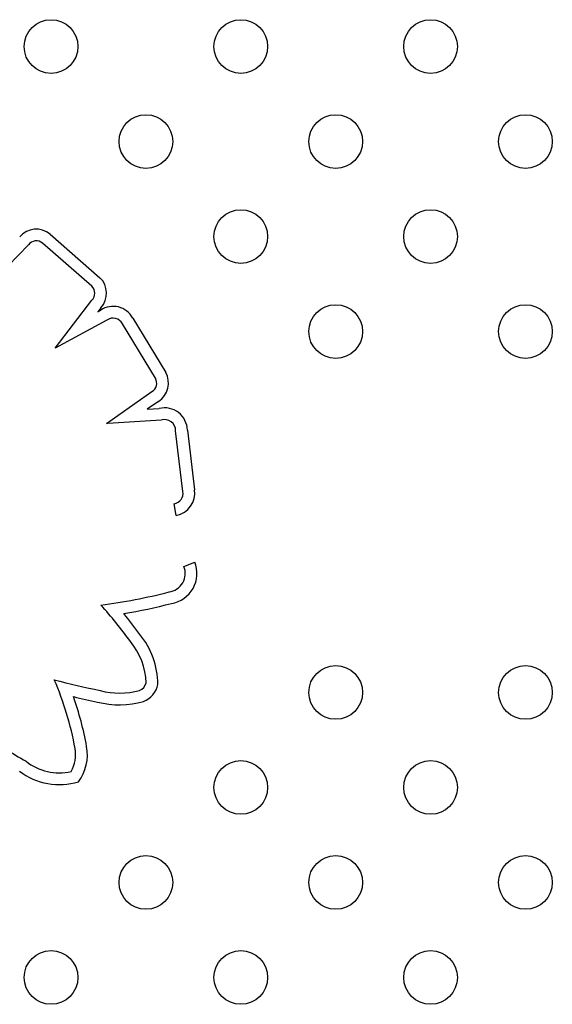
# Model space of a CAD drawing. Units: millimetres. Extents: x 16460.3 to 16473.3, y 5999.1 to 6011.
# Drawn here: x 16470.5 to 16470.5, y 6003.9 to 6004.1 of the extents above; entities that cross this region are included whole.
import ezdxf

# ---------------------------------------------------------------- set-up
doc = ezdxf.new("R2010")
doc.units = ezdxf.units.MM

msp = doc.modelspace()

# ---------------------------------------------------------------- linework, layer by layer
for p, q in [((16470.46605724774, 6004.045216623051), (16470.47350054171, 6004.038740668068)), ((16470.46283744295, 6004.043652389349), (16470.45682904861, 6004.037457316296)), ((16470.47230117598, 6004.037464526397), (16470.46492351791, 6004.043883375588)), ((16470.46681333277, 6004.028245526056), (16470.4722907799, 6004.035386867489)), ((16470.47362952246, 6004.034256834232), (16470.47317891703, 6004.033669347559)), ((16470.47317891704, 6004.033669347559), (16470.47360852424, 6004.033901189548)), ((16470.47837730234, 6004.032723437706), (16470.48328740854, 6004.024648161642)), ((16470.4745364337, 6004.032413377678), (16470.46681333277, 6004.028245526056)), ((16470.48177256617, 6004.023771138173), (16470.47684943261, 6004.031867839342)), ((16470.47444697974, 6004.017020267279), (16470.48124770521, 6004.021775840792)), ((16470.48222320465, 6004.020322563275), (16470.48054950626, 6004.019152188767)), ((16470.48054950626, 6004.019152188765), (16470.48232717647, 6004.019264895488)), ((16470.47465397516, 6004.017024890291), (16470.47444697974, 6004.017020267279)), ((16470.48262331574, 6004.017530157383), (16470.47465397516, 6004.017024890291)), ((16470.4858640872, 6004.006926609579), (16470.48477212248, 6004.015930356346)), ((16470.48652247802, 6004.016033156394), (16470.48759797082, 6004.007165228219)), ((16470.48487185933, 6004.003355480359), (16470.48455734176, 6004.005076985138)), ((16470.48600964108, 6003.995768182275), (16470.48763481655, 6003.996417262181))]:
    msp.add_line(p, q)
for centre in [(16470.46620431719, 6004.073149414141), (16470.49448858844, 6004.073149414141), (16470.52277285969, 6004.073149414141), (16470.48034645282, 6004.059007278517), (16470.50863072406, 6004.059007278517), (16470.53691499531, 6004.059007278519), (16470.49448858844, 6004.044865142893), (16470.52277285969, 6004.044865142895), (16470.50863072406, 6004.030723007269), (16470.53691499531, 6004.030723007271), (16470.50863072406, 6003.977000365941), (16470.53691499531, 6003.977000365941), (16470.49448858844, 6003.962858230317), (16470.52277285969, 6003.962858230317), (16470.48034645282, 6003.948716094693), (16470.50863072406, 6003.948716094693), (16470.53691499531, 6003.948716094693), (16470.46620431719, 6003.934573959071), (16470.49448858844, 6003.934573959071), (16470.52277285969, 6003.934573959071)]:
    msp.add_circle(centre, 0.004)
for centre, radius, start, end in [((16470.46399305005, 6004.042751247634), 0.003215429681104135, 50.06139726427021, 140.0450159650191), ((16470.46399305005, 6004.04275124763), 0.001465429684346025, 50.58406362174928, 142.0529157445633), ((16470.47121367103, 6004.036431112533), 0.00325020372868212, 318.0126300784232, 45.28277097136873), ((16470.47121367104, 6004.036431112533), 0.00150020372480028, 315.8875499518596, 43.539067577837), ((16470.4754679275, 6004.031186619009), 0.003290330329984542, 27.84435229514473, 124.4100290941212), ((16470.4754679275, 6004.031186619007), 0.001540330331093441, 26.24791183018712, 127.2098746384965), ((16470.48044015333, 6004.023054947264), 0.0032626973959496, 303.1269596502156, 29.2296962800995), ((16470.48044015333, 6004.023054947264), 0.001512697390105222, 302.2658819232001, 28.25866375912037), ((16470.48313944727, 6004.015980402198), 0.00338344203925251, 0.8933846752329867, 103.8908092063417), ((16470.48313944727, 6004.015980402196), 0.001633442039568131, 358.2442812054133, 108.4198569009394), ((16470.48426650489, 6004.006668874167), 0.00161823878726634, 280.3537027873206, 9.164473824015468), ((16470.48426650489, 6004.006668874165), 0.003368238786651954, 280.3537027594579, 8.474144148548238), ((16470.48340966251, 6003.994729775109), 0.0045496746320771, 279.2952428812205, 21.77130623445157), ((16470.48340966251, 6003.994729775107), 0.002799674629664509, 277.9063845835409, 21.77130625989626), ((16470.46306987226, 6004.072824813645), 0.08348156098385444, 277.2598218882415, 284.3744066864986), ((16470.46306987212, 6004.072824814421), 0.08523156177231064, 279.4315508545844, 284.3156447467231), ((16470.43002446861, 6003.950066904698), 0.05912837450005803, 35.71002539940212, 42.49874309110872), ((16470.4300244695, 6003.950066905373), 0.06087837338123342, 35.76640862494119, 39.44524943934024), ((16470.47020735764, 6003.978065559225), 0.01018373123369671, 1.960006408044482, 39.7625522520597), ((16470.47020735765, 6003.978065559234), 0.01193373122104079, 0.6585348753467745, 39.45569341109019), ((16470.42392766811, 6003.960321482121), 0.04660981460735807, 10.29186555267621, 23.46349219328184), ((16470.50724900506, 6004.137036678449), 0.1632762639508739, 255.6143654468838, 258.0835938686945), ((16470.47859286151, 6003.979002722536), 0.001886527465085839, 295.4674194677521, 341.811764220228), ((16470.47643194971, 6003.988063541495), 0.01116681953796643, 254.9641171243017, 285.4356453383709), ((16470.47859286151, 6003.979002722531), 0.003636527468226579, 292.7431787275697, 347.2914722073286), ((16470.50724900445, 6004.137036675517), 0.1650262609565486, 256.7928497310697, 258.067607995475), ((16470.42392766806, 6003.960321482105), 0.0483598146599102, 10.29291270259311, 19.38814360084042), ((16470.4764319497, 6003.988063541506), 0.01291681955018459, 255.1826070972684, 286.0297177040462), ((16470.49715405708, 6004.027332952722), 0.06981229363560548, 234.3090877883107, 240.2122024794023), ((16470.46481663276, 6003.967740722753), 0.005053199161385595, 330.0985687058776, 10.35374767452464), ((16470.46481663275, 6003.967740722751), 0.006803199174469694, 323.5644865806138, 10.34527312133358), ((16470.46744635796, 6003.973099211903), 0.008069773475272277, 231.9455455639479, 282.5305106650804), ((16470.46744635797, 6003.973099211901), 0.009819773471585353, 232.7148523826996, 286.8328995665583)]:
    msp.add_arc(centre, radius, start, end)

doc.saveas('drawing.dxf')
